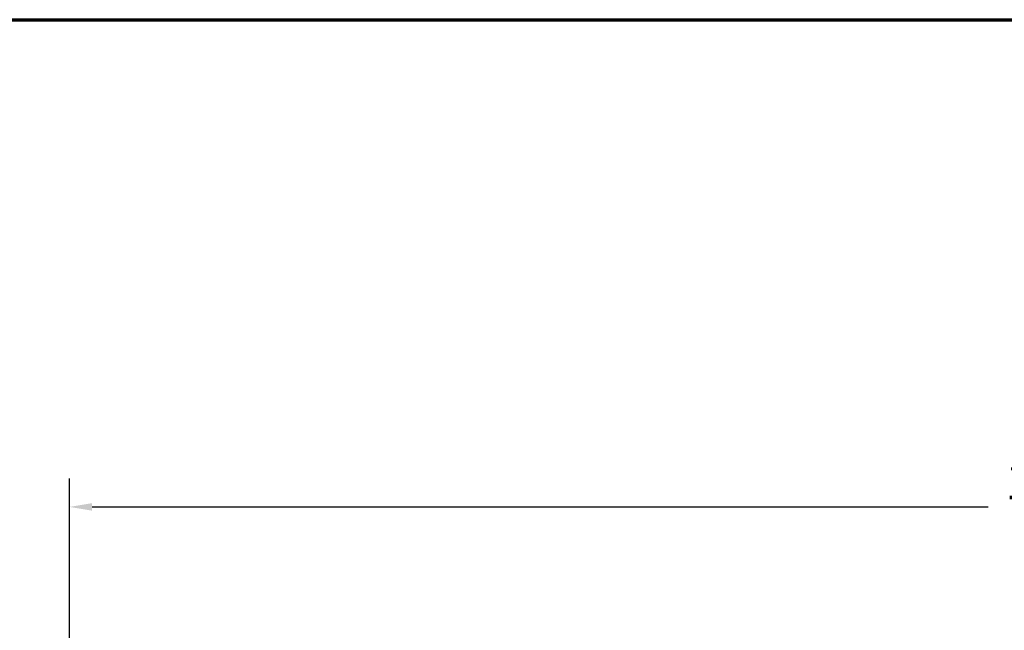
# Model space of a CAD drawing. Units: inches. Extents: x 0.3 to 43.7, y 0.3 to 33.7.
# Drawn here: x 12.6 to 21.3, y 27.9 to 33.2 of the extents above; entities that cross this region are included whole.
import ezdxf

# ---------------------------------------------------------------- set-up
doc = ezdxf.new("R2010")
doc.units = ezdxf.units.IN
doc.header["$LTSCALE"] = 2
doc.header["$MEASUREMENT"] = 0
doc.layers.add('Border (ANSI)', color=7, linetype='Continuous', lineweight=70)
doc.layers.add('Dimension (ANSI)', color=7, linetype='Continuous', lineweight=25)
doc.styles.add('Note Text (ANSI)', font='tahoma.ttf')
doc.dimstyles.new('Default (ANSI)', dxfattribs={"dimscale": 2, "dimtxt": 0.15, "dimasz": 0.098425, "dimexe": 0.125, "dimexo": 0.0625, "dimgap": 0.031496, "dimtad": 0, "dimtih": 1, "dimtoh": 1, "dimrnd": 1e-08, "dimzin": 4, "dimdsep": 46, "dimtxsty": 'Note Text (ANSI)', "dimcen": 0.09, "dimdle": 0.393701, "dimclrd": 256, "dimclre": 256, "dimclrt": 256, "dimadec": 0, "dimazin": 1, "dimtfac": 0.8, "dimtofl": 0, "dimtmove": 0, "dimatfit": 3, "dimfxl": 1, "dimtolj": 1, "dimtzin": 4, "dimlwd": -1, "dimlwe": -1, "dimarcsym": 0})

# ---------------------------------------------------------------- blocks, each defined once
blk = doc.blocks.new('Borders Default Border')
at = {"layer": 'Border (ANSI)', "flags": 128}
blk.add_lwpolyline([(0.3937, 0.3937), (0.3937, 16.6063), (21.6063, 16.6063), (21.6063, 0.3937), (0.3937, 0.3937)], dxfattribs=at)
blk = doc.blocks.new('*D18')
at = {"layer": 'Defpoints', "color": 0, "transparency": 16777216}
for p in [(30.6342, 28.9446), (13.0668, 26.2217), (30.6342, 24.3777)]:
    blk.add_point(p, dxfattribs=at)
at = {"layer": 'Dimension (ANSI)', "transparency": 16777216}
for p, q in [((13.0668, 26.3467), (13.0668, 29.1946)), ((30.6342, 24.5027), (30.6342, 29.1946)), ((13.2637, 28.9446), (21.1107, 28.9446)), ((30.4373, 28.9446), (22.5342, 28.9446))]:
    blk.add_line(p, q, dxfattribs=at)
for points in [[(13.2637, 28.9774), (13.2637, 28.9118), (13.0668, 28.9446)], [(30.4373, 28.9774), (30.4373, 28.9118), (30.6342, 28.9446)]]:
    blk.add_solid(points, dxfattribs=at)
at = {"layer": 'Dimension (ANSI)', "transparency": 16777216, "char_height": 0.3, "attachment_point": 5, "style": 'Note Text (ANSI)'}
for s, insert in [('\\A1; 17.57"', (21.8224, 29.1612)), ('\\A1;[446]', (21.8224, 28.6854))]:
    blk.add_mtext(s, dxfattribs=dict(at, insert=insert))

msp = doc.modelspace()

# ---------------------------------------------------------------- block references
at = {"xscale": 2, "yscale": 2, "zscale": 2}
msp.add_blockref('Borders Default Border', (0, 0), dxfattribs=at)

# ---------------------------------------------------------------- dimensions: what is measured, and where the dimension line sits
at = {"layer": 'Dimension (ANSI)'}
dim = msp.add_linear_dim(base=(30.6342, 28.9446), p1=(13.0668, 26.2217), p2=(30.6342, 24.3777), angle=180, text=' <>"\\X[446]', dimstyle='Default (ANSI)', override={"dimgap": 0.031496, "dimtih": 0, "dimtoh": 0, "dimdec": 2, "dimpost": '\\X', "dimtol": 0, "dimlim": 0, "dimtp": 0, "dimtm": 0, "dimtdec": 2, "dimatfit": 1}, dxfattribs=at)
dim.commit()
dim.dimension.update_dxf_attribs({"geometry": '*D18', "text_midpoint": (21.8224, 28.9446), "dimtype": 160})

doc.saveas('drawing.dxf')
